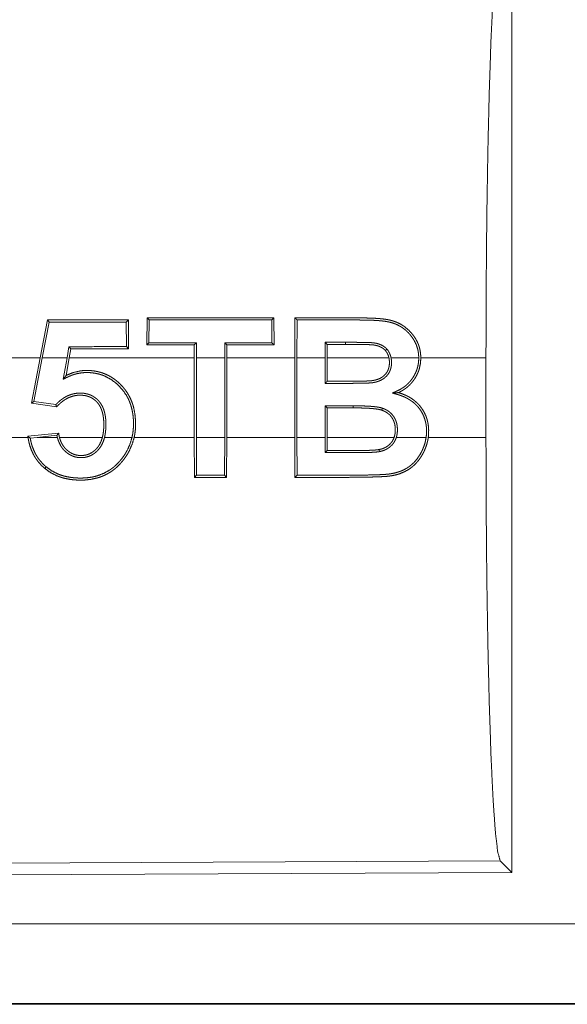
# Model space of a CAD drawing. Units: inches. Extents: x 101 to 165, y 25 to 165.
# Drawn here: x 140 to 141, y 67 to 67 of the extents above; entities that cross this region are included whole.
import ezdxf

# ---------------------------------------------------------------- set-up
doc = ezdxf.new("R2010")
doc.units = ezdxf.units.IN
doc.header["$MEASUREMENT"] = 0
doc.layers.add('customer_front', color=7, linetype='Continuous', true_color=0xffffff)

msp = doc.modelspace()

# ---------------------------------------------------------------- linework, layer by layer
at = {"layer": 'customer_front', "color": 2, "linetype": 'Continuous', "lineweight": 18}
for p, q in [((140.7131, 67.29756), (140.7131, 66.70264)), ((140.48463, 67.05008), (140.48454, 67.03312)), ((140.48595, 67.04877), (140.48463, 67.05008)), ((140.56274, 67.04874), (140.56406, 67.05005)), ((140.56415, 67.03315), (140.56406, 67.05005)), ((140.57726, 67.05004), (140.57715, 67.025)), ((140.42227, 67.04876), (140.41768, 67.025)), ((140.41902, 67.025), (140.42336, 67.04745)), ((140.42336, 67.04745), (140.42227, 67.04876)), ((140.47166, 67.04743), (140.47298, 67.04874)), ((140.47166, 67.04743), (140.47174, 67.03202)), ((140.47307, 67.03071), (140.47298, 67.04874)), ((140.48587, 67.03444), (140.48595, 67.04877)), ((140.56274, 67.04874), (140.56284, 67.03447)), ((140.57846, 67.025), (140.57857, 67.04874)), ((140.43579, 67.03201), (140.43456, 67.025)), ((140.43579, 67.03201), (140.43689, 67.03069)), ((140.43588, 67.025), (140.43689, 67.03069)), ((140.47174, 67.03202), (140.47307, 67.03071)), ((140.48587, 67.03444), (140.48454, 67.03312)), ((140.51424, 67.03313), (140.51422, 67.025)), ((140.51555, 67.03445), (140.51424, 67.03313)), ((140.51553, 67.025), (140.51555, 67.03445)), ((140.53325, 67.03445), (140.53326, 67.025)), ((140.53325, 67.03445), (140.53456, 67.03314)), ((140.53458, 67.025), (140.53456, 67.03314)), ((140.56284, 67.03447), (140.56415, 67.03315)), ((140.5961, 67.03474), (140.59612, 67.025)), ((140.5961, 67.03474), (140.59741, 67.03342)), ((140.59743, 67.025), (140.59741, 67.03342)), ((140.60899, 67.03474), (140.60899, 67.03342)), ((140.41768, 67.025), (140.35823, 67.025)), ((140.41232, 66.9966), (140.41768, 67.025)), ((140.41902, 67.025), (140.41386, 66.9977)), ((140.43456, 67.025), (140.41902, 67.025)), ((140.43221, 67.01163), (140.43456, 67.025)), ((140.43588, 67.025), (140.43394, 67.01398)), ((140.51422, 67.025), (140.43588, 67.025)), ((140.51422, 66.9752), (140.51422, 67.025)), ((140.53326, 67.025), (140.51553, 67.025)), ((140.51553, 67.025), (140.51553, 66.9752)), ((140.53326, 66.9752), (140.53326, 67.025)), ((140.57715, 67.025), (140.53458, 67.025)), ((140.53458, 67.025), (140.53458, 66.9752)), ((140.57715, 66.9752), (140.57715, 67.025)), ((140.59612, 67.025), (140.57846, 67.025)), ((140.57846, 67.025), (140.57846, 66.9752)), ((140.59612, 67.00904), (140.59612, 67.025)), ((140.59743, 67.025), (140.59743, 67.01036)), ((140.63611, 67.025), (140.59743, 67.025)), ((140.65475, 67.025), (140.63745, 67.025)), ((140.69684, 67.025), (140.65605, 67.025)), ((140.69684, 67.025), (140.69684, 66.9752)), ((140.41386, 66.9977), (140.41232, 66.9966)), ((140.42805, 66.99432), (140.41232, 66.9966)), ((140.41386, 66.9977), (140.42755, 66.99573)), ((140.59612, 66.99497), (140.61371, 66.99497)), ((140.59612, 66.9752), (140.59612, 66.99497)), ((140.59612, 66.99497), (140.59743, 66.99365)), ((140.61371, 66.99366), (140.59743, 66.99365)), ((140.59743, 66.99365), (140.59743, 66.9752)), ((140.61371, 66.99497), (140.61371, 66.99366)), ((140.39893, 66.9752), (140.41014, 66.9752)), ((140.41003, 66.97591), (140.42932, 66.97792)), ((140.41153, 66.97475), (140.41592, 66.9752)), ((140.42822, 66.97649), (140.41592, 66.9752)), ((140.41592, 66.9752), (140.42848, 66.9752)), ((140.42984, 66.9752), (140.45668, 66.9752)), ((140.45804, 66.9752), (140.47523, 66.9752)), ((140.47659, 66.9752), (140.51422, 66.9752)), ((140.51422, 66.9752), (140.51433, 66.95014)), ((140.51564, 66.95144), (140.51553, 66.9752)), ((140.51553, 66.9752), (140.53326, 66.9752)), ((140.53326, 66.9752), (140.53316, 66.95145)), ((140.53447, 66.95014), (140.53458, 66.9752)), ((140.53458, 66.9752), (140.57715, 66.9752)), ((140.57715, 66.9752), (140.57726, 66.95016)), ((140.57857, 66.95147), (140.57846, 66.9752)), ((140.57846, 66.9752), (140.59612, 66.9752)), ((140.59612, 66.9752), (140.5961, 66.96568)), ((140.59741, 66.96699), (140.59743, 66.9752)), ((140.59743, 66.9752), (140.63936, 66.9752)), ((140.64073, 66.9752), (140.65939, 66.9752)), ((140.66072, 66.9752), (140.69684, 66.9752)), ((140.42142, 66.95679), (140.42056, 66.9558)), ((140.51564, 66.95144), (140.51433, 66.95014)), ((140.53316, 66.95145), (140.53447, 66.95014)), ((140.70578, 66.70992), (139.56691, 66.70496)), ((140.7131, 66.70264), (140.70578, 66.70992)), ((140.7131, 66.70264), (139.55959, 66.69761)), ((144.30635, 66.67049), (139.57085, 66.67049)), ((139.57085, 66.62051), (144.30635, 66.62051)), ((145.34622, 66.6201), (139.57085, 66.6201))]:
    msp.add_line(p, q, dxfattribs=at)
for points, knots in [([(140.69684, 67.025), (140.69698, 67.07009), (140.69737, 67.11386), (140.69804, 67.15505), (140.69892, 67.19246), (140.70002, 67.22501), (140.70129, 67.25175), (140.70271, 67.27189), (140.70422, 67.28486), (140.70578, 67.29028)], [0, 0, 0.16968, 0.334417, 0.489464, 0.630318, 0.752875, 0.853621, 0.92962, 0.978783, 1, 1]), ([(140.65606, 67.025), (140.65589, 67.02789), (140.65538, 67.03072), (140.6552, 67.03142), (140.65499, 67.03212), (140.65476, 67.03281), (140.65451, 67.03349), (140.65392, 67.03483), (140.65326, 67.03611), (140.65291, 67.03674), (140.65252, 67.03735), (140.65213, 67.03796), (140.65172, 67.03856), (140.65129, 67.03914), (140.65085, 67.03972), (140.65039, 67.04029), (140.64993, 67.04084), (140.64789, 67.04289), (140.64564, 67.04469), (140.64443, 67.0455), (140.64318, 67.04623), (140.64189, 67.04688), (140.64056, 67.04745), (140.63921, 67.04795), (140.63783, 67.04837), (140.63642, 67.04873), (140.63499, 67.04901), (140.63356, 67.04923), (140.63213, 67.04941), (140.63069, 67.04955), (140.62926, 67.04967), (140.62638, 67.04984), (140.62349, 67.04994), (140.62062, 67.05001), (140.61772, 67.05003), (140.61483, 67.05003), (140.61194, 67.05003), (140.60616, 67.05003), (140.58882, 67.05004), (140.57726, 67.05004)], [0, 0, 0.031297, 0.062396, 0.070179, 0.078038, 0.085916, 0.093773, 0.109528, 0.125201, 0.132952, 0.140799, 0.148588, 0.156394, 0.164248, 0.17213, 0.179987, 0.187826, 0.219025, 0.25017, 0.265901, 0.281542, 0.297152, 0.312786, 0.328393, 0.343997, 0.359682, 0.375456, 0.391121, 0.406718, 0.422276, 0.437809, 0.468966, 0.50023, 0.531341, 0.562586, 0.59383, 0.625074, 0.687561, 0.875025, 1, 1]), ([(140.57857, 67.04874), (140.57792, 67.04939), (140.57726, 67.05004)], [0, 0, 0.4975, 1, 1]), ([(140.57857, 67.04874), (140.60078, 67.04873), (140.60634, 67.04873), (140.61468, 67.04873), (140.61745, 67.04872), (140.62022, 67.0487), (140.623, 67.04865), (140.62577, 67.04856), (140.62855, 67.04841), (140.62993, 67.0483), (140.63131, 67.04818), (140.63267, 67.04803), (140.63404, 67.04785), (140.63541, 67.04761), (140.63676, 67.04731), (140.6381, 67.04694), (140.63943, 67.04649), (140.64009, 67.04623), (140.64075, 67.04596), (140.64138, 67.04567), (140.64201, 67.04536), (140.64323, 67.04469), (140.64442, 67.04395), (140.64556, 67.04313), (140.64666, 67.04224), (140.64769, 67.04129), (140.64866, 67.04028), (140.64957, 67.03922), (140.65042, 67.03811), (140.65082, 67.03754), (140.65121, 67.03695), (140.65159, 67.03636), (140.65196, 67.03575), (140.65319, 67.03324), (140.65407, 67.03059), (140.65422, 67.0299), (140.65437, 67.02921), (140.65448, 67.02851), (140.65459, 67.02781), (140.6547, 67.02641), (140.65476, 67.025)], [0, 0, 0.249175, 0.311541, 0.405019, 0.436129, 0.46724, 0.498356, 0.529483, 0.560639, 0.576165, 0.591709, 0.607137, 0.622609, 0.638181, 0.653738, 0.669347, 0.685074, 0.693049, 0.70097, 0.708815, 0.716653, 0.732308, 0.747992, 0.763757, 0.779588, 0.795298, 0.81105, 0.826742, 0.842371, 0.850232, 0.858132, 0.866012, 0.874003, 0.905356, 0.936718, 0.944655, 0.952561, 0.960485, 0.968386, 0.984215, 1, 1]), ([(140.59741, 67.03342), (140.60321, 67.03343), (140.609, 67.03343)], [0, 0, 0.5, 1, 1]), ([(140.63483, 67.03046), (140.63425, 67.03107), (140.63362, 67.03162), (140.63295, 67.03213), (140.63224, 67.03258), (140.6315, 67.03298), (140.63073, 67.03332), (140.62994, 67.03362), (140.62913, 67.03387), (140.62832, 67.03408), (140.6275, 67.03425), (140.62667, 67.03437), (140.62582, 67.03446), (140.62499, 67.03453), (140.62414, 67.03457), (140.62331, 67.0346), (140.62246, 67.03462), (140.62078, 67.03466), (140.6191, 67.0347), (140.61741, 67.03472), (140.61573, 67.03473), (140.61237, 67.03474), (140.609, 67.03474)], [0, 0, 0.031289, 0.062289, 0.093718, 0.124703, 0.155962, 0.187236, 0.218758, 0.250113, 0.281074, 0.312179, 0.343464, 0.375075, 0.406115, 0.437578, 0.468548, 0.499993, 0.562385, 0.624772, 0.687636, 0.750013, 0.874765, 1, 1]), ([(140.609, 67.03343), (140.61223, 67.03343), (140.61546, 67.03341), (140.61869, 67.03338), (140.62192, 67.03332), (140.62272, 67.0333), (140.62353, 67.03328), (140.62433, 67.03324), (140.62513, 67.03319), (140.62554, 67.03317), (140.62594, 67.03313), (140.62634, 67.03309), (140.62675, 67.03303), (140.62754, 67.0329), (140.62832, 67.03272), (140.6291, 67.03251), (140.62987, 67.03225), (140.63062, 67.03194), (140.63133, 67.03158), (140.63202, 67.03117), (140.63269, 67.03069), (140.63328, 67.03017), (140.63386, 67.0296)], [0, 0, 0.12508, 0.250161, 0.375248, 0.500348, 0.531627, 0.562914, 0.593716, 0.625036, 0.640704, 0.65639, 0.672124, 0.687923, 0.719099, 0.750117, 0.781502, 0.812922, 0.844017, 0.875145, 0.90624, 0.937871, 0.968616, 1, 1]), ([(140.63483, 67.03046), (140.63439, 67.03007), (140.63395, 67.02969), (140.6339, 67.02964), (140.63386, 67.0296)], [0, 0, 0.452157, 0.901031, 0.954032, 1, 1]), ([(140.63745, 67.025), (140.63707, 67.02649), (140.63651, 67.02789), (140.63616, 67.02858), (140.63577, 67.02923), (140.63533, 67.02986), (140.63483, 67.03046)], [0, 0, 0.249987, 0.49703, 0.622493, 0.747324, 0.873199, 1, 1]), ([(140.63745, 67.025), (140.63766, 67.0234), (140.63771, 67.02179), (140.63769, 67.02098), (140.63761, 67.02018), (140.63748, 67.01938), (140.63731, 67.01859), (140.63709, 67.01781), (140.63681, 67.01706), (140.63649, 67.01632), (140.63611, 67.0156), (140.63568, 67.01492), (140.6352, 67.01428), (140.63468, 67.01367), (140.6341, 67.01309), (140.63285, 67.01207), (140.63149, 67.01121), (140.63077, 67.01085), (140.63002, 67.01052), (140.62926, 67.01024), (140.62848, 67.01), (140.6277, 67.0098), (140.6269, 67.00963), (140.62611, 67.00949), (140.6253, 67.00939), (140.6245, 67.00931), (140.62369, 67.00926), (140.62288, 67.00922), (140.62206, 67.00919), (140.62045, 67.00914), (140.61882, 67.0091), (140.6172, 67.00908), (140.61558, 67.00906), (140.61233, 67.00904), (140.60909, 67.00904), (140.59611, 67.00904)], [0, 0, 0.031161, 0.062205, 0.077789, 0.093438, 0.109091, 0.124638, 0.140184, 0.155681, 0.171318, 0.186938, 0.202411, 0.217937, 0.233442, 0.249075, 0.280309, 0.3114, 0.326905, 0.342772, 0.358312, 0.374086, 0.389655, 0.405324, 0.420874, 0.43658, 0.452229, 0.467837, 0.483432, 0.499272, 0.53044, 0.56185, 0.593006, 0.624412, 0.686969, 0.749525, 1, 1]), ([(140.59743, 67.01036), (140.60349, 67.01036), (140.60956, 67.01035), (140.61259, 67.01036), (140.61563, 67.01037), (140.61865, 67.01041), (140.62168, 67.01049), (140.62244, 67.01052), (140.62321, 67.01055), (140.62396, 67.01059), (140.62472, 67.01065), (140.62547, 67.01073), (140.62621, 67.01083), (140.62696, 67.01098), (140.62769, 67.01115), (140.62841, 67.01135), (140.62914, 67.01159), (140.62983, 67.01187), (140.63052, 67.01218), (140.63118, 67.01254), (140.63181, 67.01294), (140.63213, 67.01315), (140.63243, 67.01338), (140.63272, 67.01362), (140.63301, 67.01387), (140.63405, 67.01496), (140.63494, 67.01619), (140.6356, 67.01755), (140.63606, 67.01899), (140.63621, 67.01973), (140.63627, 67.02011), (140.63632, 67.02048), (140.63638, 67.02124), (140.6364, 67.02199), (140.63638, 67.02274), (140.63633, 67.0235), (140.63624, 67.02425), (140.63611, 67.025)], [0, 0, 0.125223, 0.250446, 0.313058, 0.37567, 0.438018, 0.50065, 0.516245, 0.532114, 0.547728, 0.563351, 0.579034, 0.594501, 0.610101, 0.625549, 0.641163, 0.657011, 0.672381, 0.688015, 0.703349, 0.718859, 0.726685, 0.734451, 0.742383, 0.750194, 0.781269, 0.812663, 0.84391, 0.875057, 0.89071, 0.898576, 0.90631, 0.921953, 0.937407, 0.952995, 0.968618, 0.984317, 1, 1]), ([(140.63386, 67.0296), (140.63463, 67.02857), (140.63526, 67.02746), (140.63554, 67.02686), (140.63576, 67.02625), (140.63595, 67.02563), (140.63611, 67.025)], [0, 0, 0.248355, 0.496573, 0.622797, 0.748687, 0.874154, 1, 1]), ([(140.6383, 67.00296), (140.63913, 67.00335), (140.63998, 67.00373), (140.64081, 67.00411), (140.64123, 67.00431), (140.64164, 67.00449), (140.64328, 67.00533), (140.64483, 67.00628), (140.64559, 67.00681), (140.64632, 67.00736), (140.64703, 67.00795), (140.64772, 67.00857), (140.649, 67.00989), (140.65016, 67.0113), (140.65121, 67.01279), (140.65214, 67.01438), (140.65256, 67.0152), (140.65295, 67.01604), (140.6533, 67.01689), (140.65361, 67.01776), (140.65412, 67.01951), (140.65447, 67.02131), (140.6546, 67.02222), (140.65469, 67.02315), (140.65473, 67.02407), (140.65476, 67.025)], [0, 0, 0.031201, 0.062805, 0.093913, 0.109561, 0.125115, 0.187685, 0.249611, 0.280805, 0.31193, 0.343534, 0.375044, 0.437511, 0.499472, 0.561749, 0.624054, 0.655339, 0.686834, 0.718201, 0.749502, 0.811717, 0.873974, 0.905281, 0.936868, 0.968331, 1, 1]), ([(140.65606, 67.025), (140.65584, 67.02159), (140.65513, 67.01826), (140.65489, 67.01744), (140.6546, 67.01663), (140.65429, 67.01583), (140.65394, 67.01505), (140.65317, 67.01352), (140.6523, 67.01206), (140.65183, 67.01135), (140.65132, 67.01065), (140.6508, 67.00998), (140.65024, 67.00931), (140.64908, 67.00806), (140.64783, 67.0069), (140.6465, 67.00584), (140.64508, 67.00488), (140.64435, 67.00443), (140.6436, 67.00401), (140.64284, 67.00361), (140.64206, 67.00324)], [0, 0, 0.124922, 0.249175, 0.280484, 0.31201, 0.343421, 0.374726, 0.437073, 0.499374, 0.530452, 0.561953, 0.593168, 0.624907, 0.687194, 0.74948, 0.811601, 0.874286, 0.905582, 0.937215, 0.968395, 1, 1]), ([(140.47524, 66.9752), (140.47568, 66.97744), (140.47598, 66.97969), (140.47615, 66.98195), (140.47618, 66.98421), (140.4761, 66.98649), (140.47589, 66.98876), (140.47556, 66.99099), (140.47509, 66.99319), (140.47448, 66.99536), (140.47371, 66.99748), (140.47349, 66.99801), (140.47327, 66.99853), (140.47304, 66.99905), (140.47279, 66.99957), (140.47226, 67.00058), (140.4717, 67.00157), (140.4691, 67.00525), (140.46597, 67.00853), (140.4624, 67.01132), (140.45843, 67.01348), (140.45737, 67.01393), (140.45629, 67.01432), (140.45521, 67.01466), (140.45412, 67.01496), (140.4519, 67.01541), (140.44965, 67.01569), (140.44851, 67.01577), (140.44736, 67.0158), (140.44623, 67.0158), (140.44509, 67.01574), (140.44284, 67.01549), (140.44063, 67.01505), (140.43952, 67.01475), (140.43844, 67.01442), (140.43736, 67.01404), (140.43631, 67.01361), (140.43577, 67.01339), (140.43526, 67.01315), (140.43474, 67.01291), (140.43424, 67.01266), (140.43322, 67.01214), (140.4322, 67.01164)], [0, 0, 0.031447, 0.06266, 0.093866, 0.125077, 0.156483, 0.187823, 0.218909, 0.2499, 0.280931, 0.312023, 0.319901, 0.327696, 0.335563, 0.343506, 0.359232, 0.374894, 0.436872, 0.499413, 0.56177, 0.624095, 0.639851, 0.655681, 0.671308, 0.686905, 0.718036, 0.749304, 0.765124, 0.780914, 0.796518, 0.812139, 0.843365, 0.87446, 0.89023, 0.90583, 0.9216, 0.937254, 0.945249, 0.952953, 0.960896, 0.968677, 0.984359, 1, 1]), ([(140.4322, 67.01164), (140.43265, 67.01222), (140.43308, 67.01281), (140.43352, 67.01339), (140.43395, 67.01398)], [0, 0, 0.25133, 0.5, 0.75133, 1, 1]), ([(140.43395, 67.01398), (140.43809, 67.01569), (140.44243, 67.01675), (140.44356, 67.01692), (140.44469, 67.01703), (140.44584, 67.0171), (140.44697, 67.01712), (140.44812, 67.0171), (140.44925, 67.01704), (140.45037, 67.01694), (140.4515, 67.0168), (140.45262, 67.01662), (140.45374, 67.01639), (140.45485, 67.01612), (140.45595, 67.01581), (140.45809, 67.01505), (140.46016, 67.01412), (140.46116, 67.0136), (140.46214, 67.01303), (140.46312, 67.01242), (140.46405, 67.01177), (140.46586, 67.01037), (140.46754, 67.00885), (140.46913, 67.00722), (140.47062, 67.00547), (140.47196, 67.00362), (140.47314, 67.00169), (140.47418, 66.99969), (140.47508, 66.9976), (140.47547, 66.99653), (140.47584, 66.99544), (140.47615, 66.99434), (140.47644, 66.99324), (140.4772, 66.98879), (140.47749, 66.98426), (140.47749, 66.98312), (140.47745, 66.98197), (140.4774, 66.98083), (140.47731, 66.9797), (140.47701, 66.97744), (140.47659, 66.9752)], [0, 0, 0.061636, 0.123097, 0.138849, 0.154524, 0.17032, 0.185914, 0.201687, 0.2173, 0.232771, 0.248486, 0.264102, 0.279812, 0.295504, 0.311332, 0.342537, 0.373744, 0.389336, 0.404874, 0.420737, 0.436446, 0.467938, 0.499089, 0.530456, 0.561985, 0.593423, 0.62456, 0.65566, 0.68697, 0.702618, 0.718401, 0.734144, 0.749792, 0.811989, 0.87448, 0.890161, 0.905941, 0.921639, 0.937281, 0.968646, 1, 1]), ([(140.59611, 67.00904), (140.59671, 67.00965), (140.59731, 67.01025), (140.59737, 67.0103), (140.59743, 67.01036)], [0, 0, 0.457766, 0.91305, 0.957863, 1, 1]), ([(140.42756, 66.99572), (140.42874, 66.99692), (140.42999, 66.99804), (140.43132, 66.99908), (140.43272, 67.00003), (140.43345, 67.00046), (140.43421, 67.00087), (140.43498, 67.00124), (140.43575, 67.00157), (140.43735, 67.00214), (140.439, 67.00255), (140.44068, 67.00282), (140.44237, 67.00294), (140.44322, 67.00294), (140.44407, 67.00291), (140.44491, 67.00283), (140.44576, 67.00271), (140.44743, 67.00235), (140.44903, 67.00181), (140.44942, 67.00164), (140.44981, 67.00147), (140.4502, 67.00128), (140.45058, 67.00108), (140.45131, 67.00064), (140.45201, 67.00016), (140.45269, 66.99965), (140.45332, 66.9991), (140.45364, 66.99881), (140.45424, 66.9982), (140.45452, 66.99788), (140.45556, 66.99654), (140.45645, 66.99509), (140.45683, 66.99433), (140.45718, 66.99355), (140.45748, 66.99276), (140.45775, 66.99195), (140.45819, 66.99032), (140.45851, 66.98865), (140.45864, 66.98781), (140.45873, 66.98697), (140.45881, 66.98612), (140.45886, 66.98528), (140.45891, 66.98359), (140.45888, 66.9819), (140.45879, 66.98022), (140.45864, 66.97854), (140.45839, 66.97687), (140.45804, 66.9752)], [0, 0, 0.031045, 0.061967, 0.093067, 0.124274, 0.13993, 0.155707, 0.171427, 0.186847, 0.218148, 0.249569, 0.280906, 0.312169, 0.327763, 0.343369, 0.35903, 0.374773, 0.406182, 0.437326, 0.44517, 0.453063, 0.461057, 0.468946, 0.484601, 0.500238, 0.515905, 0.531466, 0.539277, 0.555055, 0.562955, 0.594244, 0.625474, 0.641139, 0.656924, 0.672564, 0.688269, 0.719347, 0.750591, 0.76625, 0.781935, 0.797595, 0.813219, 0.844303, 0.875375, 0.906369, 0.937452, 0.968615, 1, 1]), ([(140.45668, 66.9752), (140.45703, 66.97679), (140.4573, 66.97839), (140.45746, 66.97999), (140.45756, 66.9816), (140.45759, 66.98322), (140.45757, 66.98484), (140.45746, 66.98645), (140.45727, 66.98806), (140.457, 66.98966), (140.45659, 66.99123), (140.45636, 66.992), (140.45607, 66.99277), (140.45576, 66.99351), (140.45541, 66.99424), (140.45503, 66.99495), (140.4546, 66.99563), (140.45412, 66.9963), (140.45361, 66.99693), (140.45306, 66.99753), (140.45248, 66.99809), (140.45188, 66.99861), (140.45123, 66.99911), (140.45055, 66.99956), (140.44985, 66.99998), (140.44913, 67.00033), (140.44839, 67.00065), (140.44762, 67.00092), (140.44684, 67.00115), (140.44605, 67.00133), (140.44525, 67.00146), (140.44364, 67.00161), (140.44202, 67.00161), (140.44121, 67.00156), (140.44041, 67.00147), (140.4396, 67.00134), (140.43882, 67.00117), (140.43727, 67.00073), (140.43576, 67.00015), (140.43502, 66.99981), (140.4343, 66.99943), (140.4336, 66.99903), (140.43292, 66.9986), (140.4316, 66.99765), (140.43034, 66.99662), (140.42917, 66.9955), (140.42805, 66.99432)], [0, 0, 0.031391, 0.062573, 0.093646, 0.124848, 0.156009, 0.18729, 0.218507, 0.249761, 0.280985, 0.312243, 0.32786, 0.343679, 0.359217, 0.374835, 0.390345, 0.405923, 0.421752, 0.437387, 0.453036, 0.468672, 0.48407, 0.499847, 0.515524, 0.531293, 0.546742, 0.562328, 0.57802, 0.593721, 0.609444, 0.624974, 0.656259, 0.687411, 0.703019, 0.718694, 0.734471, 0.749869, 0.780961, 0.812173, 0.827965, 0.843586, 0.859228, 0.8747, 0.905935, 0.937363, 0.968636, 1, 1]), ([(140.6383, 67.00296), (140.63924, 67.00304), (140.64019, 67.0031), (140.64065, 67.00314), (140.64112, 67.00317), (140.64206, 67.00324)], [0, 0, 0.249201, 0.501718, 0.626387, 0.750925, 1, 1]), ([(140.65939, 66.9752), (140.65963, 66.97763), (140.65964, 66.98004), (140.65957, 66.98125), (140.65946, 66.98245), (140.65938, 66.98305), (140.65927, 66.98365), (140.65916, 66.98425), (140.65903, 66.98485), (140.65836, 66.98718), (140.65744, 66.98942), (140.65689, 66.9905), (140.65627, 66.99155), (140.6556, 66.99257), (140.65489, 66.99354), (140.65412, 66.99447), (140.6533, 66.99537), (140.65243, 66.99621), (140.6515, 66.99701), (140.64953, 66.99845), (140.64745, 66.99968), (140.64637, 67.00023), (140.64525, 67.00072), (140.64412, 67.00117), (140.64297, 67.00158), (140.64239, 67.00177), (140.6418, 67.00195), (140.64123, 67.00212), (140.63947, 67.00263), (140.6383, 67.00296)], [0, 0, 0.062603, 0.124749, 0.155782, 0.186917, 0.202458, 0.218265, 0.233968, 0.249575, 0.311928, 0.374266, 0.40543, 0.436972, 0.468193, 0.499351, 0.530406, 0.561585, 0.592857, 0.624326, 0.687011, 0.749263, 0.780427, 0.811925, 0.843279, 0.874592, 0.89043, 0.90617, 0.92154, 0.968616, 1, 1]), ([(140.64206, 67.00324), (140.64425, 67.00253), (140.64637, 67.00167), (140.64741, 67.00117), (140.64844, 67.00064), (140.64946, 67.00006), (140.65043, 66.99944), (140.65228, 66.99806), (140.654, 66.99652), (140.6548, 66.99569), (140.65555, 66.9948), (140.65627, 66.99388), (140.65693, 66.99294), (140.65813, 66.99097), (140.65912, 66.98888), (140.65953, 66.98779), (140.6599, 66.98669), (140.6602, 66.98557), (140.66046, 66.98445), (140.66065, 66.98331), (140.66081, 66.98216), (140.66091, 66.98101), (140.66097, 66.97985), (140.66093, 66.97752), (140.66072, 66.9752)], [0, 0, 0.062126, 0.123983, 0.155137, 0.186445, 0.218032, 0.249354, 0.31158, 0.373976, 0.405076, 0.436514, 0.467966, 0.499146, 0.561493, 0.623958, 0.655248, 0.686728, 0.717872, 0.749101, 0.780328, 0.811569, 0.842826, 0.874339, 0.937136, 1, 1]), ([(140.42756, 66.99572), (140.4278, 66.99503), (140.42805, 66.99432)], [0, 0, 0.497933, 1, 1]), ([(140.61371, 66.99498), (140.61602, 66.99496), (140.61832, 66.99493), (140.62063, 66.99486), (140.62293, 66.99476), (140.62524, 66.99461), (140.62753, 66.99438), (140.62868, 66.99423), (140.62981, 66.99404), (140.63093, 66.9938), (140.63203, 66.99348)], [0, 0, 0.125006, 0.250022, 0.375076, 0.500208, 0.625475, 0.750386, 0.81311, 0.8754, 0.937526, 1, 1]), ([(140.6316, 66.99223), (140.63107, 66.9924), (140.63052, 66.99255), (140.62998, 66.99267), (140.62943, 66.99278), (140.62831, 66.99296), (140.6272, 66.9931), (140.62496, 66.99332), (140.62271, 66.99346), (140.62046, 66.99356), (140.61821, 66.99362), (140.61595, 66.99365), (140.61371, 66.99366)], [0, 0, 0.031112, 0.062517, 0.093665, 0.124591, 0.187617, 0.249614, 0.374599, 0.499989, 0.625245, 0.750434, 0.875585, 1, 1]), ([(140.63203, 66.99348), (140.63183, 66.99287), (140.63162, 66.99227), (140.63162, 66.99225), (140.6316, 66.99223)], [0, 0, 0.486014, 0.967358, 0.982183, 1, 1]), ([(140.63203, 66.99348), (140.63335, 66.99296), (140.6346, 66.99233), (140.6352, 66.99197), (140.63578, 66.99159), (140.63636, 66.99117), (140.6369, 66.99072), (140.63791, 66.98974), (140.63879, 66.98866), (140.6392, 66.98807), (140.63956, 66.98748), (140.6399, 66.98686), (140.6402, 66.98622), (140.64046, 66.98557), (140.64069, 66.98491), (140.64089, 66.98423), (140.64106, 66.98354), (140.64128, 66.98216), (140.64138, 66.98077), (140.6414, 66.98007), (140.64138, 66.97936), (140.64136, 66.97866), (140.64129, 66.97796), (140.64107, 66.97657), (140.64073, 66.9752)], [0, 0, 0.062899, 0.125044, 0.156075, 0.187229, 0.218902, 0.250372, 0.312609, 0.374735, 0.406375, 0.437555, 0.468908, 0.500249, 0.531161, 0.562476, 0.593811, 0.625408, 0.687567, 0.749693, 0.780965, 0.812236, 0.843524, 0.874924, 0.937368, 1, 1]), ([(140.63935, 66.9752), (140.6397, 66.97646), (140.63994, 66.97774), (140.64002, 66.97839), (140.64006, 66.97903), (140.64008, 66.97968), (140.64008, 66.98034), (140.64002, 66.98164), (140.63983, 66.98292), (140.6397, 66.98356), (140.63953, 66.98419), (140.63934, 66.98481), (140.6391, 66.98542), (140.63855, 66.9866), (140.63787, 66.98771), (140.63746, 66.98824), (140.63705, 66.98874), (140.63659, 66.98921), (140.63612, 66.98966), (140.63563, 66.99007), (140.63511, 66.99046), (140.63456, 66.99083), (140.63399, 66.99116), (140.63283, 66.99175), (140.6316, 66.99223)], [0, 0, 0.062501, 0.124648, 0.156058, 0.186988, 0.218199, 0.249697, 0.312147, 0.374201, 0.405088, 0.436407, 0.467773, 0.499164, 0.561659, 0.623809, 0.65562, 0.686845, 0.718386, 0.749272, 0.780257, 0.811443, 0.842928, 0.874647, 0.936992, 1, 1]), ([(140.41153, 66.97475), (140.41077, 66.97533), (140.41003, 66.97591)], [0, 0, 0.502719, 1, 1]), ([(140.41013, 66.9752), (140.41064, 66.97242), (140.41137, 66.96971), (140.41232, 66.96707), (140.41352, 66.96451), (140.41386, 66.96389), (140.41421, 66.96327), (140.41459, 66.96266), (140.41496, 66.96207), (140.41577, 66.96092), (140.41662, 66.95981), (140.41849, 66.95772), (140.42056, 66.9558)], [0, 0, 0.125373, 0.250085, 0.374431, 0.499767, 0.531302, 0.562864, 0.594521, 0.62569, 0.688111, 0.750153, 0.874715, 1, 1]), ([(140.42056, 66.9558), (140.42414, 66.9532), (140.42805, 66.9512), (140.42908, 66.95078), (140.43012, 66.95041), (140.43118, 66.95006), (140.43226, 66.94975), (140.4344, 66.94925), (140.43657, 66.94886), (140.43877, 66.9486), (140.44097, 66.94846), (140.44318, 66.94841), (140.44541, 66.94847), (140.44978, 66.94894), (140.45405, 66.94994), (140.45511, 66.95028), (140.45616, 66.95066), (140.45719, 66.95108), (140.45821, 66.95153), (140.46017, 66.95254), (140.46205, 66.95369), (140.46296, 66.95432), (140.46384, 66.95498), (140.46472, 66.95568), (140.46556, 66.95641), (140.46716, 66.95794), (140.46866, 66.95957), (140.47006, 66.96129), (140.47134, 66.96309), (140.47196, 66.96403), (140.47254, 66.96498), (140.47309, 66.96594), (140.47361, 66.96691), (140.47535, 66.97095), (140.47659, 66.9752)], [0, 0, 0.062469, 0.124528, 0.140214, 0.155874, 0.171558, 0.187433, 0.218635, 0.249663, 0.280981, 0.312148, 0.343442, 0.374922, 0.437121, 0.499103, 0.514787, 0.53062, 0.546306, 0.562039, 0.593274, 0.62438, 0.64, 0.655642, 0.671421, 0.68721, 0.718578, 0.749836, 0.781107, 0.812437, 0.828184, 0.843966, 0.859625, 0.875186, 0.937422, 1, 1]), ([(140.47524, 66.9752), (140.47403, 66.97114), (140.47232, 66.96728), (140.47181, 66.96635), (140.47128, 66.96543), (140.47072, 66.96453), (140.47013, 66.96363), (140.46888, 66.96192), (140.46754, 66.96029), (140.46611, 66.95874), (140.46457, 66.95729), (140.46377, 66.95659), (140.46293, 66.95593), (140.46207, 66.95529), (140.4612, 66.9547), (140.45753, 66.95266), (140.45357, 66.95116), (140.45254, 66.95087), (140.45151, 66.95061), (140.45047, 66.95039), (140.44943, 66.95021), (140.44733, 66.94993), (140.44524, 66.94977), (140.44312, 66.94972), (140.44099, 66.94976), (140.43887, 66.94991), (140.43677, 66.95016), (140.43469, 66.95052), (140.43265, 66.951), (140.43163, 66.95129), (140.43063, 66.95162), (140.42963, 66.95197), (140.42864, 66.95237), (140.42486, 66.95431), (140.42141, 66.95679)], [0, 0, 0.062557, 0.124842, 0.140492, 0.156162, 0.171866, 0.187614, 0.218899, 0.250095, 0.281234, 0.312428, 0.328164, 0.343888, 0.359626, 0.375188, 0.437206, 0.499659, 0.515442, 0.531077, 0.546793, 0.562398, 0.593609, 0.624638, 0.655968, 0.687295, 0.718693, 0.749844, 0.781038, 0.812054, 0.827627, 0.843183, 0.858893, 0.874629, 0.937233, 1, 1]), ([(140.42822, 66.97649), (140.42877, 66.9772), (140.42933, 66.97792)], [0, 0, 0.497801, 1, 1]), ([(140.42848, 66.9752), (140.42834, 66.97584), (140.42822, 66.97649)], [0, 0, 0.499542, 1, 1]), ([(140.42848, 66.9752), (140.42926, 66.97269), (140.43038, 66.97031), (140.43072, 66.96975), (140.43108, 66.96919), (140.43146, 66.96865), (140.43187, 66.96813), (140.43272, 66.96716), (140.43368, 66.96625), (140.43417, 66.96582), (140.43469, 66.96542), (140.43522, 66.96503), (140.43577, 66.96466), (140.43692, 66.96401), (140.4381, 66.96348), (140.43873, 66.96325), (140.43935, 66.96305), (140.43999, 66.96288), (140.44064, 66.96274), (140.44194, 66.96256), (140.44326, 66.9625), (140.44392, 66.9625), (140.44457, 66.96254), (140.44524, 66.96261), (140.44589, 66.9627), (140.44716, 66.96299), (140.44841, 66.9634), (140.44903, 66.96365), (140.44963, 66.96393), (140.45021, 66.96425), (140.45078, 66.96458), (140.45187, 66.96533), (140.45287, 66.96617), (140.45336, 66.96663), (140.45382, 66.9671), (140.45426, 66.96759), (140.45469, 66.96809), (140.45547, 66.96914), (140.45616, 66.97027), (140.45647, 66.97085), (140.45676, 66.97145), (140.45702, 66.97206), (140.45727, 66.97268), (140.45769, 66.97393), (140.45804, 66.9752)], [0, 0, 0.062424, 0.124735, 0.140387, 0.156236, 0.171746, 0.187377, 0.218233, 0.249364, 0.264908, 0.280538, 0.296229, 0.31182, 0.34308, 0.373907, 0.389687, 0.405266, 0.420923, 0.436703, 0.46789, 0.499123, 0.514875, 0.530346, 0.546173, 0.561789, 0.59281, 0.624016, 0.639674, 0.655422, 0.671174, 0.686881, 0.718067, 0.74919, 0.765146, 0.780654, 0.796288, 0.811949, 0.843082, 0.874415, 0.890166, 0.905915, 0.921549, 0.93735, 0.968604, 1, 1]), ([(140.42933, 66.97792), (140.42942, 66.97723), (140.42953, 66.97656), (140.42968, 66.97588), (140.42983, 66.9752)], [0, 0, 0.249533, 0.498163, 0.748573, 1, 1]), ([(140.45668, 66.9752), (140.45597, 66.97295), (140.45496, 66.97082), (140.45466, 66.97031), (140.45434, 66.96981), (140.45399, 66.96932), (140.45362, 66.96886), (140.45323, 66.96841), (140.45284, 66.96797), (140.45243, 66.96755), (140.452, 66.96715), (140.45108, 66.96639), (140.45011, 66.96572), (140.44907, 66.96513), (140.44799, 66.96464), (140.44743, 66.96445), (140.44687, 66.96427), (140.44628, 66.96413), (140.44569, 66.96401), (140.44451, 66.96386), (140.44332, 66.96381), (140.44213, 66.96387), (140.44095, 66.96403), (140.4398, 66.96429), (140.43868, 66.96467), (140.43813, 66.9649), (140.43758, 66.96515), (140.43706, 66.96543), (140.43654, 66.96574), (140.43556, 66.96641), (140.43464, 66.96716), (140.4342, 66.96755), (140.43377, 66.96798), (140.43336, 66.96841), (140.43297, 66.96886), (140.43226, 66.96979), (140.43162, 66.9708), (140.43132, 66.97132), (140.43105, 66.97185), (140.4308, 66.97239), (140.43056, 66.97294), (140.43016, 66.97406), (140.42983, 66.9752)], [0, 0, 0.062179, 0.124235, 0.139744, 0.155467, 0.171156, 0.186777, 0.202437, 0.21784, 0.233341, 0.248849, 0.279986, 0.311246, 0.342769, 0.373895, 0.389494, 0.404931, 0.420799, 0.436517, 0.467956, 0.499149, 0.530698, 0.561798, 0.593081, 0.624167, 0.639752, 0.655613, 0.671167, 0.687057, 0.71822, 0.749514, 0.765158, 0.781023, 0.796531, 0.812191, 0.843224, 0.874486, 0.89029, 0.906068, 0.921702, 0.937353, 0.968665, 1, 1]), ([(140.57726, 66.95016), (140.60112, 66.95014), (140.6071, 66.95015), (140.61306, 66.95018), (140.61903, 66.95025), (140.62499, 66.95036), (140.62797, 66.95044), (140.63094, 66.95056), (140.63244, 66.95063), (140.63392, 66.95072), (140.63466, 66.95078), (140.63541, 66.95085), (140.63615, 66.95093), (140.63688, 66.95103), (140.63836, 66.95127), (140.63983, 66.95158), (140.64131, 66.95195), (140.64276, 66.9524), (140.6456, 66.95354), (140.64826, 66.955), (140.64952, 66.95585), (140.65073, 66.95679), (140.65189, 66.9578), (140.65297, 66.95888), (140.65399, 66.96), (140.65493, 66.96119), (140.65581, 66.96244), (140.65663, 66.96373), (140.65739, 66.96507), (140.65808, 66.96643), (140.6587, 66.96782), (140.65925, 66.96925), (140.65973, 66.9707), (140.66013, 66.97218), (140.66047, 66.97369), (140.66072, 66.9752)], [0, 0, 0.247949, 0.310038, 0.371993, 0.43395, 0.495914, 0.526902, 0.557767, 0.573341, 0.588791, 0.596525, 0.604271, 0.612032, 0.619674, 0.635297, 0.650909, 0.66669, 0.682543, 0.714318, 0.745766, 0.761599, 0.77755, 0.793514, 0.809344, 0.825099, 0.840849, 0.856707, 0.872638, 0.888569, 0.904418, 0.920282, 0.936146, 0.952038, 0.968018, 0.984033, 1, 1]), ([(140.65939, 66.9752), (140.65883, 66.97235), (140.65799, 66.96959), (140.65745, 66.96825), (140.65687, 66.96692), (140.6562, 66.96562), (140.65549, 66.96436), (140.65388, 66.96197), (140.65202, 66.95977), (140.6515, 66.95925), (140.65098, 66.95875), (140.65043, 66.95826), (140.64989, 66.95778), (140.64874, 66.9569), (140.64756, 66.9561), (140.64632, 66.95537), (140.64503, 66.95472), (140.64437, 66.95442), (140.64369, 66.95414), (140.64301, 66.95388), (140.64232, 66.95363), (140.63953, 66.95285), (140.63671, 66.95233), (140.63599, 66.95223), (140.63526, 66.95214), (140.63455, 66.95208), (140.63382, 66.95203), (140.63237, 66.95194), (140.63091, 66.95186), (140.62801, 66.95175), (140.62509, 66.95167), (140.61929, 66.95156), (140.61347, 66.95149), (140.60765, 66.95146), (140.60184, 66.95145), (140.57857, 66.95147)], [0, 0, 0.031286, 0.062371, 0.077911, 0.09354, 0.109276, 0.124846, 0.155814, 0.186902, 0.194832, 0.202614, 0.210507, 0.218308, 0.233855, 0.249291, 0.264714, 0.280262, 0.288105, 0.295993, 0.303828, 0.311698, 0.342873, 0.373805, 0.381586, 0.389489, 0.397231, 0.405101, 0.420693, 0.436412, 0.467695, 0.49911, 0.561643, 0.624308, 0.686971, 0.749493, 1, 1]), ([(140.63935, 66.9752), (140.63873, 66.97374), (140.63791, 66.97239), (140.63767, 66.97207), (140.63741, 66.97176), (140.63715, 66.97146), (140.63688, 66.97117), (140.63631, 66.97062), (140.63571, 66.97011), (140.63506, 66.96964), (140.63439, 66.96921), (140.63369, 66.96882), (140.63297, 66.96848), (140.63224, 66.9682), (140.63149, 66.96795), (140.63071, 66.96775), (140.62993, 66.96759)], [0, 0, 0.125208, 0.249243, 0.280364, 0.312345, 0.343546, 0.37468, 0.437302, 0.499037, 0.562408, 0.624592, 0.687581, 0.749857, 0.811448, 0.873926, 0.937363, 1, 1]), ([(140.63017, 66.9663), (140.63194, 66.96671), (140.63364, 66.96734), (140.63447, 66.96774), (140.63526, 66.96819), (140.63602, 66.9687), (140.63674, 66.96925), (140.63741, 66.96985), (140.63805, 66.9705), (140.63865, 66.97119), (140.63918, 66.97193), (140.63965, 66.97269), (140.64007, 66.9735), (140.64043, 66.97434), (140.64073, 66.9752)], [0, 0, 0.12503, 0.249043, 0.312682, 0.375396, 0.437943, 0.500145, 0.562274, 0.624923, 0.687726, 0.750197, 0.811668, 0.874105, 0.93703, 1, 1]), ([(140.70578, 66.70992), (140.70422, 66.71534), (140.70271, 66.72832), (140.70129, 66.74846), (140.70002, 66.77519), (140.69892, 66.80774), (140.69804, 66.84515), (140.69737, 66.88634), (140.69698, 66.93012), (140.69684, 66.9752)], [0, 0, 0.02124, 0.070402, 0.146399, 0.247118, 0.369696, 0.510523, 0.665567, 0.830324, 1, 1]), ([(140.42141, 66.95679), (140.41948, 66.95857), (140.41775, 66.9605), (140.41694, 66.96153), (140.41619, 66.96259), (140.41549, 66.96371), (140.41483, 66.96485), (140.41369, 66.9672), (140.41278, 66.96964), (140.41239, 66.97089), (140.41206, 66.97216), (140.41177, 66.97345), (140.41153, 66.97475)], [0, 0, 0.125178, 0.249123, 0.311561, 0.373754, 0.436627, 0.499285, 0.624415, 0.74885, 0.811383, 0.873964, 0.936714, 1, 1]), ([(140.5961, 66.96567), (140.59631, 66.96588), (140.59651, 66.96608), (140.59697, 66.96654), (140.59741, 66.96699)], [0, 0, 0.158411, 0.314367, 0.660892, 1, 1]), ([(140.5961, 66.96567), (140.61315, 66.96567), (140.61528, 66.96566), (140.61741, 66.96567), (140.61955, 66.96568), (140.62167, 66.96571), (140.62381, 66.96576), (140.62593, 66.96585), (140.627, 66.96592), (140.62806, 66.966), (140.62858, 66.96606), (140.62912, 66.96612), (140.62965, 66.9662), (140.63017, 66.9663)], [0, 0, 0.50014, 0.562372, 0.624985, 0.687599, 0.749838, 0.812469, 0.874758, 0.906123, 0.937527, 0.952895, 0.968642, 0.984462, 1, 1]), ([(140.62993, 66.96759), (140.62942, 66.9675), (140.62892, 66.96742), (140.62841, 66.96736), (140.62791, 66.96731), (140.62689, 66.96723), (140.62588, 66.96718), (140.62384, 66.96708), (140.62181, 66.96703), (140.61978, 66.967), (140.61775, 66.96698), (140.61572, 66.96698), (140.60555, 66.96698), (140.59741, 66.96699)], [0, 0, 0.015891, 0.031255, 0.046963, 0.06265, 0.093953, 0.125215, 0.187699, 0.25014, 0.312569, 0.374992, 0.437413, 0.749917, 1, 1]), ([(140.63017, 66.9663), (140.63006, 66.96693), (140.62993, 66.96756), (140.62993, 66.96759)], [0, 0, 0.486718, 0.975333, 1, 1]), ([(140.57857, 66.95147), (140.57855, 66.95144), (140.57851, 66.95141), (140.57726, 66.95016)], [0, 0, 0.019849, 0.047254, 1, 1])]:
    msp.add_open_spline(points, degree=1, knots=knots, dxfattribs=at)
for points in [[(140.56405, 67.05005), (140.48464, 67.05008)], [(140.47297, 67.04874), (140.42227, 67.04876)], [(140.42335, 67.04745), (140.47167, 67.04743)], [(140.48595, 67.04877), (140.56275, 67.04875)], [(140.47175, 67.03202), (140.43578, 67.03201)], [(140.43689, 67.03069), (140.47306, 67.0307)], [(140.48455, 67.03312), (140.51424, 67.03313)], [(140.51555, 67.03445), (140.48588, 67.03444)], [(140.56283, 67.03447), (140.53325, 67.03445)], [(140.53456, 67.03314), (140.56414, 67.03315)], [(140.609, 67.03474), (140.5961, 67.03474)], [(140.41013, 66.9752), (140.41003, 66.97591)], [(140.53315, 66.95145), (140.51564, 66.95144)], [(140.51433, 66.95014), (140.53447, 66.95014)]]:
    msp.add_open_spline(points, degree=1, dxfattribs=at)

doc.saveas('drawing.dxf')
